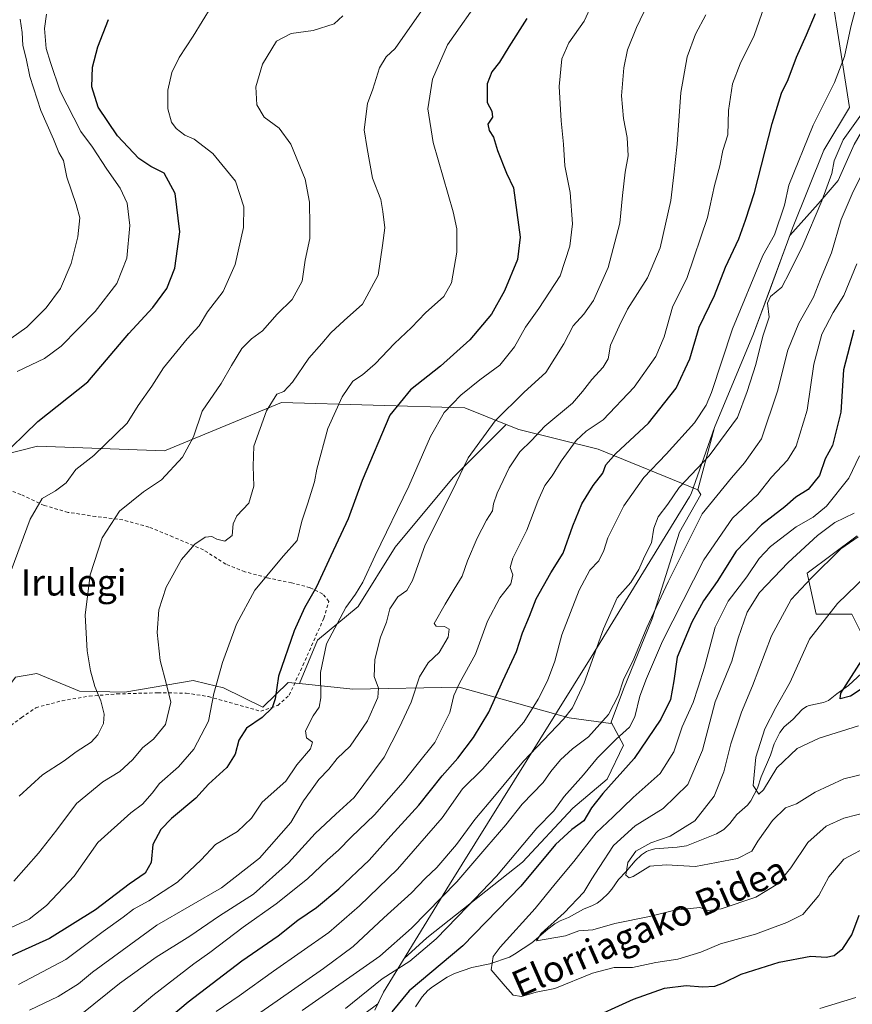
# Model space of a CAD drawing. Units: metres. Extents: x 583177 to 586602, y 4761316 to 4763680.
# Drawn here: x 584412 to 584666, y 4762844 to 4763145 of the extents above; entities that cross this region are included whole.
import ezdxf
from ezdxf.enums import TextEntityAlignment as Align

# ---------------------------------------------------------------- set-up
doc = ezdxf.new("R2010")
doc.units = ezdxf.units.M
doc.header["$MEASUREMENT"] = 0
doc.linetypes.add('DGN Style 2', pattern=[1.648017, 0.98881, -0.659207])
for name, color, linetype, lineweight in [('Alambrada', 7, 'DGN Style 2', 0), ('Arbolado forestal CxS', 92, 'Continuous', 0), ('Corriente natural lineal', 142, 'Continuous', 13), ('Curva de nivel maestra', 30, 'Continuous', 30), ('Curva de nivel normal', 30, 'Continuous', 0), ('Entidad de ámbito territorial', 7, 'Continuous', 0), ('Entidad de ámbito territorial CxS', 92, 'Continuous', 0), ('Municipio', 91, 'Continuous', 13), ('Municipio CxS', 4, 'Continuous', 0), ('Pastizal CxS', 92, 'Continuous', 0), ('Prado CxS', 92, 'Continuous', 0), ('Texto cartográfico', 7, 'Continuous', 0)]:
    doc.layers.add(name, color=color, linetype=linetype, lineweight=lineweight)
doc.styles.add('Style-Arial', font='txt')

msp = doc.modelspace()

# ---------------------------------------------------------------- linework, layer by layer
at = {"layer": 'Alambrada', "color": 7, "linetype": 'DGN Style 2', "lineweight": 0}
msp.add_polyline3d([(584406.8501, 4762927.3901, 410.1693), (584412.7301, 4762931.7701, 411.3924), (584417.1001, 4762934.7901, 411.6394), (584425.1201, 4762936.9301, 403.907), (584433.4201, 4762938.3001, 401.0521), (584441.8601, 4762939.0001, 400.3089), (584454.3301, 4762939.3401, 393.6812), (584463.0301, 4762939.2501, 390.4839), (584469.8201, 4762938.1701, 387.0591), (584477.9201, 4762935.9201, 386.6546), (584485.7601, 4762933.7201, 383.1278), (584490.9401, 4762935.4901, 384.489), (584494.4401, 4762938.6001, 384.741), (584498.6201, 4762947.6701, 377.9308), (584505.0101, 4762962.0901, 379.2529), (584506.5701, 4762967.2501, 381.0048), (584504.7001, 4762969.4801, 382.2639), (584500.8201, 4762971.4401, 384.0531), (584495.1901, 4762972.9001, 386.5313), (584487.6401, 4762974.4701, 388.7799), (584480.9201, 4762976.3001, 390.1569), (584475.1001, 4762978.5901, 392.8899), (584468.2601, 4762983.0001, 392.707), (584458.8701, 4762986.9801, 397.5019), (584451.6201, 4762989.9601, 401.7441), (584443.6401, 4762992.1101, 401.5018), (584435.3701, 4762993.1701, 397.2825), (584426.9201, 4762994.4301, 399.6312), (584419.6401, 4762996.5601, 398.1484), (584412.5501, 4762999.8801, 402.2767), (584404.6701, 4763002.9201, 402.4863)], dxfattribs=at)
at = {"layer": 'Arbolado forestal CxS', "color": 92, "linetype": 'Continuous', "lineweight": 0}
for points in [[(584682.9687, 4763204.5177, 337.7952), (584685.7175, 4763195.9657, 337.7228), (584686.8187, 4763181.0983, 339.148), (584683.5147, 4763172.8389, 341.7148), (584680.2105, 4763161.8261, 342.2407), (584679.6597, 4763148.0601, 340.9905), (584680.2103, 4763137.0475, 340.2162), (584679.1089, 4763126.5853, 339.8592), (584676.9061, 4763118.8763, 338.4834), (584671.3995, 4763114.4713, 339.4142), (584666.9943, 4763106.7625, 339.2648), (584662.0383, 4763095.7497, 339.6558), (584655.9811, 4763088.5915, 341.3853), (584647.3433, 4763078.9575, 343.5231), (584636.2479, 4763048.9217, 342.5476), (584624.2975, 4763020.3323, 343.4776), (584619.1767, 4763001.3549, 339.1723)], [(584682.9687, 4763204.5177, 337.7952), (584685.7175, 4763195.9657, 337.7228), (584686.8187, 4763181.0983, 339.148), (584683.5147, 4763172.8389, 341.7148), (584680.2105, 4763161.8261, 342.2407), (584679.6597, 4763148.0601, 340.9905), (584680.2103, 4763137.0475, 340.2162), (584679.1089, 4763126.5853, 339.8592), (584676.9061, 4763118.8763, 338.4834), (584671.3995, 4763114.4713, 339.4142), (584666.9943, 4763106.7625, 339.2648), (584662.0383, 4763095.7497, 339.6558), (584655.9811, 4763088.5915, 341.3853), (584647.3433, 4763078.9575, 343.5231), (584636.2479, 4763048.9217, 342.5476), (584624.2975, 4763020.3323, 343.4776), (584619.1767, 4763001.3549, 339.1723)], [(584666.9943, 4763106.7625, 339.2648), (584662.0383, 4763095.7497, 339.6558), (584655.9811, 4763088.5915, 341.3853), (584647.3433, 4763078.9575, 343.5231), (584636.2479, 4763048.9217, 342.5476), (584624.2975, 4763020.3323, 343.4776), (584619.1767, 4763001.3549, 339.1723), (584588.8011, 4763013.7057, 353.0357), (584564.5727, 4763019.7631, 362.6746), (584560.7457, 4763021.2941, 364.2711), (584548.0535, 4763026.3711, 369.5293), (584492.1045, 4763027.9407, 385.0657), (584456.3939, 4763013.2375, 391.8451), (584417.5987, 4763014.6555, 399.0911), (584396.7247, 4763009.3507, 401.1205), (584374.4499, 4763019.6733, 404.0725), (584352.1751, 4763020.2167, 410.7348), (584325.0113, 4763019.1301, 414.4253), (584279.3755, 4763021.3051, 419.646), (584258.7301, 4763033.2575, 423.4461), (584225.5905, 4763040.8641, 423.0889), (584187.0169, 4763044.1245, 416.2761)], [(584510.0563, 4762835.8509, 328.7264), (584521.5489, 4762844.3637, 328.4876), (584523.2453, 4762847.9369, 329.5062), (584529.5347, 4762858.1827, 333.0728), (584536.4877, 4762864.4835, 333.2559), (584565.6723, 4762887.6099, 329.3748), (584581.0907, 4762904.1287, 328.8079), (584591.5531, 4762912.9389, 326.9838), (584596.5091, 4762923.4009, 330.1513), (584592.7895, 4762930.3749, 334.8419), (584596.5093, 4762940.4707, 335.4137), (584605.3199, 4762961.9455, 335.4525), (584613.5799, 4762988.3759, 337.7293), (584620.1879, 4762999.9393, 338.0532), (584619.1767, 4763001.3549, 339.1723), (584624.2975, 4763020.3323, 343.4776), (584636.2479, 4763048.9217, 342.5476), (584647.3433, 4763078.9575, 343.5231), (584655.9811, 4763088.5915, 341.3853), (584662.0383, 4763095.7497, 339.6558), (584666.9943, 4763106.7625, 339.2648)], [(584560.7457, 4763021.2941, 364.2711), (584548.0535, 4763026.3711, 369.5293), (584492.1045, 4763027.9407, 385.0657), (584456.3939, 4763013.2375, 391.8451), (584417.5987, 4763014.6555, 399.0911), (584396.7247, 4763009.3507, 401.1205), (584374.4499, 4763019.6733, 404.0725), (584352.1751, 4763020.2167, 410.7348), (584325.0113, 4763019.1301, 414.4253), (584279.3755, 4763021.3051, 419.646), (584258.7301, 4763033.2575, 423.4461), (584225.5905, 4763040.8641, 423.0889), (584187.0169, 4763044.1245, 416.2761), (584163.5745, 4763018.6015, 416.8465)], [(584560.7457, 4763021.2941, 364.2711), (584544.5431, 4763005.0919, 366.6978), (584526.7825, 4762983.7803, 369.2009), (584515.5341, 4762965.7245, 370.0841), (584503.1019, 4762955.3649, 373.4849), (584497.6463, 4762942.1669, 374.0254)], [(584560.7457, 4763021.2941, 364.2711), (584564.5727, 4763019.7631, 362.6746), (584588.8011, 4763013.7057, 353.0357), (584619.1767, 4763001.3549, 339.1723)], [(584560.7457, 4763021.2941, 364.2711), (584564.5727, 4763019.7631, 362.6746), (584588.8011, 4763013.7057, 353.0357), (584619.1767, 4763001.3549, 339.1723)], [(584619.1767, 4763001.3549, 339.1723), (584620.1879, 4762999.9393, 338.0532), (584613.5799, 4762988.3759, 337.7293), (584605.3199, 4762961.9455, 335.4525), (584596.5093, 4762940.4707, 335.4137), (584592.7895, 4762930.3749, 334.8419)], [(584619.1767, 4763001.3549, 339.1723), (584620.1879, 4762999.9393, 338.0532), (584613.5799, 4762988.3759, 337.7293), (584605.3199, 4762961.9455, 335.4525), (584596.5093, 4762940.4707, 335.4137), (584592.7895, 4762930.3749, 334.8419)], [(584667.8325, 4762987.2905, 311.2135), (584652.6171, 4762975.8795, 312.2905), (584655.3337, 4762963.3817, 306.894), (584666.2019, 4762963.3817, 304.174), (584669.4619, 4762956.8625, 302.7167)], [(584667.8325, 4762987.2905, 311.2135), (584652.6171, 4762975.8795, 312.2905), (584655.3337, 4762963.3817, 306.894), (584666.2019, 4762963.3817, 304.174), (584669.4619, 4762956.8625, 302.7167)], [(584497.6463, 4762942.1669, 374.0254), (584494.1563, 4762942.5305, 374.8311), (584486.3799, 4762934.9665, 375.8698), (584474.4137, 4762940.8953, 380.2041), (584469.3165, 4762942.0951, 381.9468), (584465.1777, 4762943.0697, 383.1434), (584444.2365, 4762939.5249, 388.4077), (584430.4317, 4762939.8673, 391.4339), (584417.3689, 4762945.2435, 393.478), (584410.8497, 4762944.1565, 394.6118), (584395.6367, 4762923.5121, 396.4516), (584384.7705, 4762930.0323, 398.2073), (584378.2517, 4762933.2917, 399.23), (584372.2757, 4762931.6617, 399.8202), (584363.0397, 4762918.0801, 399.4951), (584352.1739, 4762917.5363, 400.0992), (584345.6545, 4762912.6485, 400.1425), (584343.4813, 4762900.6955, 398.4266), (584342.9383, 4762888.7437, 395.8116), (584333.7021, 4762883.8543, 393.9791), (584315.2305, 4762883.3115, 392.0229), (584283.7191, 4762871.9025, 383.8845), (584268.5069, 4762855.6047, 379.5123), (584260.9007, 4762831.7003, 373.3367)], [(584410.8497, 4762944.1565, 394.6118), (584417.3689, 4762945.2435, 393.478), (584430.4317, 4762939.8673, 391.4339), (584444.2365, 4762939.5249, 388.4077), (584465.1777, 4762943.0697, 383.1434), (584469.3165, 4762942.0951, 381.9468), (584474.4137, 4762940.8953, 380.2041), (584486.3799, 4762934.9665, 375.8698), (584494.1563, 4762942.5305, 374.8311), (584497.6463, 4762942.1669, 374.0254), (584513.9123, 4762940.4721, 367.2846), (584546.4003, 4762941.0223, 356.3458), (584575.8269, 4762932.8209, 343.2616), (584579.9897, 4762931.6607, 341.174), (584592.6545, 4762930.0087, 334.8144), (584592.7895, 4762930.3749, 334.8419), (584596.5091, 4762923.4009, 330.1513), (584591.5531, 4762912.9389, 326.9838), (584581.0907, 4762904.1287, 328.8079), (584565.6723, 4762887.6099, 329.3748), (584536.4877, 4762864.4835, 333.2559), (584529.5347, 4762858.1827, 333.0728), (584523.2453, 4762847.9369, 329.5062), (584521.5489, 4762844.3637, 328.4876), (584510.0563, 4762835.8509, 328.7264)], [(584497.6463, 4762942.1669, 374.0254), (584513.9123, 4762940.4721, 367.2846), (584546.4003, 4762941.0223, 356.3458), (584575.8269, 4762932.8209, 343.2616), (584579.9897, 4762931.6607, 341.174), (584592.6545, 4762930.0087, 334.8144), (584592.7895, 4762930.3749, 334.8419)], [(584497.6463, 4762942.1669, 374.0254), (584513.9123, 4762940.4721, 367.2846), (584546.4003, 4762941.0223, 356.3458), (584575.8269, 4762932.8209, 343.2616), (584579.9897, 4762931.6607, 341.174), (584592.6545, 4762930.0087, 334.8144), (584592.7895, 4762930.3749, 334.8419)], [(584592.7895, 4762930.3749, 334.8419), (584596.5091, 4762923.4009, 330.1513), (584591.5531, 4762912.9389, 326.9838), (584581.0907, 4762904.1287, 328.8079), (584565.6723, 4762887.6099, 329.3748), (584536.4877, 4762864.4835, 333.2559), (584529.5347, 4762858.1827, 333.0728), (584523.2453, 4762847.9369, 329.5062), (584521.5489, 4762844.3637, 328.4876), (584510.0563, 4762835.8509, 328.7264), (584498.4927, 4762829.2435, 328.9787), (584484.7265, 4762822.0855, 330.7751), (584465.4537, 4762812.1743, 334.8607), (584444.5291, 4762804.4659, 339.558), (584419.8499, 4762798.4225, 343.0371)]]:
    msp.add_polyline3d(points, dxfattribs=at)
msp.add_polyline3d([(584619.1767, 4763001.3549, 339.1723), (584620.1879, 4762999.9393, 338.0532), (584613.5799, 4762988.3759, 337.7293), (584605.3199, 4762961.9455, 335.4525), (584596.5093, 4762940.4707, 335.4137), (584592.7895, 4762930.3749, 334.8419), (584592.6545, 4762930.0087, 334.8144), (584579.9897, 4762931.6607, 341.174), (584575.8269, 4762932.8209, 343.2616), (584546.4003, 4762941.0223, 356.3458), (584513.9123, 4762940.4721, 367.2846), (584497.6463, 4762942.1669, 374.0254), (584503.1019, 4762955.3649, 373.4849), (584515.5341, 4762965.7245, 370.0841), (584526.7825, 4762983.7803, 369.2009), (584544.5431, 4763005.0919, 366.6978), (584560.7457, 4763021.2941, 364.2711), (584564.5727, 4763019.7631, 362.6746), (584588.8011, 4763013.7057, 353.0357)], close=True, dxfattribs=at)
at = {"layer": 'Corriente natural lineal', "color": 142, "linetype": 'Continuous', "lineweight": 13}
msp.add_polyline3d([(584533.0005, 4762843.4506, 324.7226), (584535.0264, 4762846.484, 324.9187), (584536.8343, 4762848.4403, 324.9154), (584538.2071, 4762849.5422, 324.9851), (584542.7136, 4762852.5151, 324.4359), (584544.9339, 4762853.6469, 324.3733), (584550.2331, 4762855.4265, 323.1855), (584555.7588, 4762856.5792, 321.1606), (584561.7311, 4762858.6487, 318.9344), (584563.2616, 4762859.5064, 318.6124), (584568.5332, 4762862.9897, 317.3689), (584573.3839, 4762867.2151, 316.9921), (584575.5364, 4762868.8503, 316.5951), (584577.1413, 4762869.6696, 316.1781), (584579.7247, 4762870.6843, 315.5973), (584584.3139, 4762873.2905, 314.4585), (584587.0696, 4762874.3731, 313.6038), (584588.4963, 4762875.1234, 313.3426), (584589.9195, 4762876.1877, 313.0817), (584591.8657, 4762878.0667, 312.571), (584593.0173, 4762879.4311, 312.551), (584595.0206, 4762882.3312, 312.1373), (584597.3195, 4762884.7373, 311.5661), (584600.089, 4762888.043, 311.23), (584602.0614, 4762889.8591, 311.0946), (584603.513, 4762890.8553, 311.0464), (584604.2942, 4762891.2363, 310.9409), (584606.0908, 4762891.7262, 310.448), (584612.9175, 4762892.1893, 309.1289), (584615.733, 4762892.6546, 309.0191), (584624.8935, 4762896.2909, 308.4792), (584627.1671, 4762897.6199, 307.8699), (584629.0442, 4762899.4382, 307.6421), (584631.1767, 4762902.2145, 307.2156), (584634.3747, 4762905.0403, 306.5669), (584635.4387, 4762906.3321, 306.2643), (584637.4645, 4762910.2077, 305.432), (584638.6085, 4762913.7351, 305.287), (584641.3896, 4762920.2711, 304.3065), (584642.5323, 4762923.8039, 304.0815), (584644.2436, 4762927.1841, 303.9259), (584645.6219, 4762928.9824, 303.6122), (584648.2506, 4762931.1711, 302.9473), (584651.1, 4762934.2516, 302.6371), (584652.4529, 4762935.1519, 302.4144), (584653.2657, 4762935.4724, 302.2866), (584657.633, 4762936.391, 301.277), (584659.1584, 4762936.9805, 301.1761), (584661.6502, 4762938.9928, 301.1764), (584665.2352, 4762941.5584, 300.8608), (584672.056, 4762947.8421, 300.4576)], dxfattribs=at)
at = {"layer": 'Curva de nivel maestra', "color": 30, "linetype": 'Continuous', "lineweight": 30, "flags": 128}
for points, elevation in [([(584566.97, 4763145.2601), (584561.5, 4763136.5801), (584558.66, 4763131.8601), (584556.31, 4763128.9301), (584554.95, 4763125.2601), (584554.91, 4763119.6201), (584556.32, 4763116.8801), (584556.5, 4763115.0601), (584555.15, 4763112.9501), (584555.5, 4763111.0401), (584556.88, 4763109.0101), (584558.05, 4763104.9401), (584560.8, 4763098.0201), (584562.98, 4763093.5401), (584565.02, 4763078.4301), (584564.2, 4763071.6701), (584560.24, 4763062.0701), (584556.18, 4763054.9601), (584549.61, 4763047.0701), (584540.7, 4763039.1201), (584531.47, 4763031.8001), (584525.14, 4763024.1001), (584516.76, 4763004.1901), (584512.46, 4762992.4901), (584507.18, 4762981.2101), (584502.82, 4762971.6701), (584499.12, 4762965.2701), (584495.99, 4762958.2901), (584491.22, 4762944.4601), (584490.14, 4762937.5501), (584489.23, 4762934.8001), (584486.24, 4762931.8101), (584481.46, 4762928.5501), (584479.08, 4762924.9001), (584478, 4762920.6201), (584475.44, 4762916.5701), (584469.85, 4762911.4901), (584465.91, 4762907.2101), (584458.5, 4762901.0001), (584455.28, 4762897.5901), (584452.77, 4762893.0001), (584452.26, 4762887.5301), (584450.43, 4762884.3101), (584445.59, 4762880.9601), (584435.35, 4762873.1001), (584421.26, 4762864.2901), (584402.96, 4762856.0401)], 375), ([(584448.91, 4762832.6701), (584463.58, 4762845.0001), (584479.98, 4762857.5001), (584491.13, 4762865.1501), (584497.11, 4762869.8701), (584502.78, 4762873.8101), (584509.65, 4762879.4401), (584518.9, 4762888.2501), (584525.5, 4762895.6701), (584534.02, 4762905.0001), (584541.2, 4762914.0001), (584545.95, 4762919.4201), (584550.75, 4762925.6901), (584555.45, 4762933.4201), (584559.73, 4762942.9801), (584563.9, 4762952.0001), (584565.68, 4762957.6801), (584567.81, 4762962.7601), (584569.88, 4762968.0001), (584574.37, 4762976.0001), (584578.15, 4762982.0001), (584581.01, 4762990.3301), (584583.84, 4762997.0001), (584587.28, 4763002.5901), (584590.23, 4763006.3701), (584591.13, 4763008.9201), (584594.14, 4763012.4001), (584604.15, 4763021.6201), (584612.63, 4763032.4001), (584616.76, 4763041.3301), (584619.63, 4763051.0001), (584624.28, 4763060.6701), (584627.66, 4763069.2801), (584631.74, 4763077.9001), (584633.74, 4763083.6301), (584636.56, 4763092.1201), (584641.92, 4763113.1501), (584644.78, 4763122.4001), (584646.85, 4763126.5801), (584649.38, 4763133.4201), (584652.41, 4763140.2501), (584655.16, 4763146.7101)], 350), ([(584405.52, 4763010.3501), (584417.66, 4763022.2001), (584432.93, 4763034.3301), (584445.48, 4763049.0001), (584452.77, 4763057.0001), (584457.05, 4763062.7901), (584459.54, 4763068.9901), (584461.03, 4763080.0501), (584459.67, 4763091.7701), (584456.3, 4763097.9801), (584452.17, 4763100.0601), (584448.49, 4763102.5201), (584442.03, 4763109.4201), (584436.12, 4763118.1801), (584434.18, 4763124.3201), (584434.44, 4763130.3301), (584436.01, 4763136.5601), (584439.3, 4763144.8901)], 400), ([(584666.88, 4763050.1001), (584663.74, 4763038.0001), (584662.92, 4763025.0001), (584660.35, 4763014.8301), (584658.15, 4763010.7401), (584656.33, 4763005.6501), (584652.91, 4763001.4401), (584649.15, 4762999.0601), (584645.75, 4762996.1001), (584638.63, 4762990.6001), (584630.96, 4762982.5601), (584625.08, 4762973.3401), (584620.98, 4762967.4501), (584617.41, 4762960.8801), (584612.91, 4762950.2001), (584611.86, 4762943.0001), (584610.84, 4762937.3301), (584607.93, 4762931.3301), (584599.74, 4762919.3301), (584590.27, 4762908.6001), (584586.76, 4762904.1901), (584584.45, 4762900.2901), (584580.78, 4762897.6401), (584575.78, 4762893.0101), (584565.23, 4762880.3001), (584547.51, 4762862.0901), (584531.07, 4762848.3901), (584525.84, 4762841.9001)], 325), ([(584674.47, 4762944.0201), (584665.8, 4762938.3301), (584662.67, 4762937.5501), (584662.88, 4762939.1801), (584669.38, 4762949.4201)], 300), ([(584584.86, 4762839.1101), (584599.59, 4762845.8401), (584609.04, 4762849.1801), (584615.67, 4762849.9601), (584620.64, 4762849.6101), (584624.45, 4762849.8001), (584627.11, 4762850.7601), (584632.45, 4762853.4701), (584644.11, 4762857.0501), (584653.78, 4762858.8901), (584658.45, 4762858.6201), (584660.9, 4762859.1201), (584663.54, 4762861.3001), (584666.29, 4762865.4201), (584668.51, 4762871.4601)], 325)]:
    msp.add_lwpolyline(points, dxfattribs=dict(at, elevation=elevation))
at = {"layer": 'Curva de nivel normal', "color": 30, "linetype": 'Continuous', "lineweight": 0, "flags": 128}
for points, elevation in [([(584415.13, 4762842.45), (584423.95, 4762846.65), (584430.11, 4762850.48), (584434.36, 4762854.03), (584443.43, 4762860.7), (584454.03, 4762868.42), (584473.78, 4762879.82), (584485.4, 4762888.84), (584494.92, 4762899.79), (584498.79, 4762906.33), (584500.94, 4762909.33), (584503.49, 4762912.84), (584506.54, 4762916.07), (584509.11, 4762919.24), (584513.11, 4762923.02), (584518.34, 4762930.8), (584521.56, 4762937.88), (584521.72, 4762940.71), (584520.35, 4762944.31), (584520.57, 4762949.52), (584522.3, 4762956.3), (584524.2, 4762960.86), (584525.14, 4762964.96), (584527.67, 4762968.61), (584530.42, 4762970.62), (584532.1, 4762973.62), (584536.02, 4762984.5), (584544.17, 4763000.86), (584549.14, 4763011.12), (584557.38, 4763022.37), (584566.21, 4763031.18), (584572.83, 4763037.11), (584578.31, 4763045.91), (584581.16, 4763051.37), (584584.45, 4763054.92), (584587.32, 4763059.16), (584591.83, 4763069.2), (584595.44, 4763082.78), (584596.19, 4763091.23), (584597.02, 4763098.33), (584597.94, 4763103.33), (584597.64, 4763108.93), (584596.49, 4763114.72), (584595.95, 4763121.6), (584596.67, 4763130.16), (584597.72, 4763135.65), (584600.52, 4763142.5), (584609.62, 4763161.67)], 365), ([(584402.86, 4762864.67), (584415.09, 4762870.18), (584420.32, 4762874.39), (584428.82, 4762883.35), (584435.98, 4762893.67), (584446.09, 4762902.67), (584449.61, 4762905.33), (584452.64, 4762908.67), (584454.88, 4762911.67), (584460.65, 4762916.69), (584465.29, 4762922.09), (584469.81, 4762930.64), (584471.48, 4762939.15), (584474.08, 4762948.64), (584478.36, 4762960.33), (584483.94, 4762970.67), (584492.75, 4762981.17), (584496.88, 4762985.89), (584498.26, 4762991.74), (584500.08, 4762996.96), (584502.17, 4763003.76), (584502.89, 4763007.64), (584506.2, 4763020), (584510.64, 4763029.67), (584513.88, 4763034.53), (584516.87, 4763036.46), (584520.75, 4763039.79), (584526.57, 4763046.03), (584531.76, 4763050.92), (584536.11, 4763055.33), (584541.66, 4763060.33), (584543.99, 4763064.54), (584545.66, 4763073.83), (584545.59, 4763081.01), (584544.55, 4763086.21), (584538.42, 4763107.33), (584536.81, 4763117.67), (584538.23, 4763126.72), (584542.8, 4763137.22), (584553.67, 4763152.78)], 380), ([(584640.99, 4763153.25), (584636.43, 4763140), (584632.18, 4763131.41), (584629.83, 4763125.31), (584628.57, 4763117.16), (584628.39, 4763109.67), (584626.88, 4763104.9), (584625.94, 4763100.28), (584624.36, 4763094.24), (584622.18, 4763084.49), (584616.02, 4763066.18), (584611.54, 4763057.06), (584608.95, 4763048.02), (584606.45, 4763042), (584599.78, 4763032.67), (584590.34, 4763022.71), (584585.18, 4763019.23), (584582.11, 4763016.37), (584577.45, 4763010.02), (584574.73, 4763005.56), (584572.54, 4763002.66), (584570.35, 4762997.83), (584567.06, 4762988.96), (584562.72, 4762980.47), (584561.88, 4762977.6), (584562.76, 4762975.31), (584562.16, 4762972.65), (584558.78, 4762968.34), (584554.96, 4762961.18), (584551.31, 4762951.14), (584546.45, 4762942.32), (584544.74, 4762938.5), (584543.46, 4762933.34), (584538.89, 4762924.12), (584533.5, 4762917.49), (584529.3, 4762912.04), (584520.51, 4762902.07), (584513.41, 4762895.24), (584509.55, 4762891.31), (584506.1, 4762888.32), (584500, 4762882.55), (584490.43, 4762874.86), (584480.36, 4762867.74), (584470.24, 4762860), (584465.3, 4762856.61), (584452.81, 4762846.93), (584438.97, 4762835.22)], 355), ([(584409.56, 4762976.71), (584415.32, 4762992.33), (584418.98, 4762998.67), (584423.14, 4763001), (584426.32, 4763003.46), (584429.33, 4763007.51), (584434.76, 4763011.79), (584444.99, 4763021.67), (584448.34, 4763027.06), (584452.54, 4763032.95), (584456.12, 4763038.6), (584463.32, 4763047.39), (584467.01, 4763051.39), (584469.52, 4763055.66), (584474.32, 4763061.85), (584477.97, 4763070.15), (584480.45, 4763081.46), (584480.57, 4763087.76), (584478.02, 4763095.57), (584471.11, 4763104), (584465.46, 4763108.38), (584462.6, 4763109.62), (584459.98, 4763111.6), (584458.54, 4763113.54), (584457.44, 4763117.68), (584457.44, 4763123.36), (584458.65, 4763128.74), (584460.81, 4763133.33), (584465.1, 4763139.79), (584470.62, 4763148.82)], 395), ([(584410.38, 4762881.8), (584417.89, 4762890.33), (584423.53, 4762897.48), (584429.51, 4762905.58), (584437.53, 4762912.15), (584442.72, 4762915.34), (584446.61, 4762918.91), (584449.77, 4762922.62), (584453, 4762925.23), (584456.69, 4762929.68), (584458.35, 4762936.52), (584456.98, 4762941.86), (584455.02, 4762949.24), (584454.17, 4762957.73), (584454.68, 4762964.65), (584456.92, 4762971.61), (584461.55, 4762980), (584465.67, 4762984.7), (584468.78, 4762986.83), (584470.87, 4762987.09), (584472.33, 4762986.22), (584474.82, 4762985.59), (584476.99, 4762987.42), (584477.34, 4762990.96), (584478.48, 4762993.42), (584482.17, 4762997.24), (584483.65, 4763002.4), (584483.49, 4763008.51), (584483.68, 4763014.67), (584487.53, 4763025.4), (584490.64, 4763030.57), (584492.78, 4763031.29), (584495.45, 4763034.15), (584500.45, 4763041.56), (584504.46, 4763046.04), (584507.2, 4763049.2), (584511.27, 4763053), (584516.8, 4763057.96), (584521.63, 4763066.84), (584522.95, 4763075.94), (584523.68, 4763081.32), (584523.01, 4763086.34), (584522.45, 4763090), (584519.91, 4763096.47), (584518.29, 4763105.51), (584517.38, 4763111.26), (584518.41, 4763119.24), (584520.01, 4763123.67), (584522.05, 4763130.17), (584524.1, 4763133.57), (584526.78, 4763136.02), (584536.95, 4763150.63)], 385), ([(584586.91, 4763149.46), (584584.56, 4763144.44), (584579.88, 4763137.82), (584577.74, 4763132.95), (584576.93, 4763124.49), (584577.46, 4763114), (584578.24, 4763106.9), (584578.63, 4763100.24), (584580.26, 4763092.14), (584580.94, 4763082.5), (584580.13, 4763075.68), (584577.19, 4763066.67), (584570.71, 4763056.67), (584566.63, 4763051), (584563.22, 4763045), (584558.73, 4763039.33), (584552.64, 4763034.88), (584546.86, 4763030.19), (584541.82, 4763024.88), (584537.55, 4763017.58), (584530.94, 4763002.4), (584520.74, 4762981.29), (584516.97, 4762973.1), (584514.71, 4762969.43), (584511.74, 4762965.39), (584505.89, 4762954.25), (584503.97, 4762945.53), (584504.1, 4762937.8), (584503.62, 4762934.91), (584501.78, 4762932.33), (584499.44, 4762927.77), (584499.73, 4762925.61), (584501.54, 4762924.24), (584500.92, 4762922.2), (584496.8, 4762917.33), (584493.4, 4762912.41), (584486.24, 4762905.99), (584482.97, 4762901.08), (584478.7, 4762897), (584471.95, 4762893), (584467.6, 4762888.39), (584460.34, 4762881.57), (584451.56, 4762875.79), (584446.96, 4762873.25), (584443.73, 4762870.83), (584437.68, 4762866.48), (584426.29, 4762857.91), (584411.81, 4762850.3)], 370), ([(584668.08, 4763150.67), (584665.93, 4763142.67), (584664.04, 4763133.67), (584660.92, 4763125.67), (584654.47, 4763112.67), (584647.04, 4763094.33), (584645.72, 4763088.21), (584642.67, 4763079.18), (584639.1, 4763072.88), (584629.78, 4763050.46), (584623.38, 4763031.04), (584621.78, 4763027.12), (584618.17, 4763021.82), (584609.54, 4763012.18), (584602.76, 4763005.11), (584596.68, 4762996.44), (584591.7, 4762986.67), (584590.52, 4762982.75), (584589.03, 4762979.68), (584586.3, 4762976.75), (584582.96, 4762970.67), (584577.74, 4762957), (584575.53, 4762949), (584573.34, 4762943), (584570.44, 4762937.35), (584566.06, 4762930.39), (584553.47, 4762916.02), (584547.34, 4762910), (584541.15, 4762901.18), (584527.51, 4762885.48), (584515.87, 4762874.34), (584506.57, 4762866.12), (584489.63, 4762854.31), (584479.22, 4762846.85), (584472.11, 4762842.01)], 345), ([(584411.43, 4763037.4), (584419.78, 4763041.45), (584424.78, 4763045.15), (584435.2, 4763055.74), (584441.79, 4763064.33), (584444.87, 4763072), (584445.84, 4763082.04), (584444.95, 4763088.85), (584442.83, 4763093.38), (584438.8, 4763099.27), (584434.42, 4763105.98), (584430.88, 4763110.74), (584424.49, 4763123.01), (584421.52, 4763131.83), (584420.27, 4763136.06), (584419.76, 4763142.22), (584420.38, 4763146.56)], 405), ([(584412.01, 4762907.75), (584419.11, 4762914.29), (584425.78, 4762918.56), (584429.45, 4762921.28), (584433.96, 4762924.3), (584436.04, 4762926.54), (584437.74, 4762929.96), (584437.97, 4762932.78), (584436.98, 4762936.92), (584435.15, 4762941.3), (584433.81, 4762946.03), (584432.78, 4762952.16), (584432.17, 4762963.07), (584433.63, 4762975.35), (584437.34, 4762986.7), (584442.65, 4762994.83), (584449.98, 4763000.73), (584455.45, 4763004.38), (584461.89, 4763011.24), (584465.22, 4763017.47), (584467.86, 4763025.29), (584473.72, 4763033.83), (584476.8, 4763039.29), (584480.04, 4763044.44), (584482.9, 4763047.43), (584486.27, 4763049.84), (584490.8, 4763054.91), (584495.4, 4763059.4), (584498.39, 4763065.02), (584499.3, 4763071.43), (584500.72, 4763078.02), (584500.79, 4763082.03), (584500.65, 4763089.13), (584499.31, 4763096.18), (584494.93, 4763106.82), (584491.43, 4763111.75), (584486.81, 4763115.09), (584484.52, 4763118.84), (584484.31, 4763124.37), (584486.29, 4763131.27), (584490.58, 4763138.26), (584495.02, 4763140.68), (584501.76, 4763141.57), (584508.22, 4763143.58), (584510.78, 4763145.99)], 390), ([(584431.12, 4762841.29), (584442.68, 4762850.57), (584453.8, 4762858.67), (584464.08, 4762865.06), (584473.16, 4762871.25), (584483.52, 4762877.83), (584494.19, 4762887.39), (584502.42, 4762896.43), (584508.69, 4762902.33), (584514.32, 4762907.33), (584523.48, 4762919.67), (584528.11, 4762928.88), (584531.72, 4762936.52), (584534.25, 4762944.18), (584536.93, 4762948.53), (584540.25, 4762951.63), (584542.95, 4762956.33), (584543.32, 4762958.8), (584541.88, 4762959.54), (584539.31, 4762959.7), (584538.75, 4762960.48), (584542.09, 4762966.38), (584544.87, 4762971.01), (584547.3, 4762975), (584548.93, 4762979.67), (584551.86, 4762986.6), (584554.68, 4762992.05), (584556.58, 4762994.93), (584556.85, 4762997), (584558, 4763000.33), (584561.57, 4763008), (584564.84, 4763012.89), (584568.42, 4763016.36), (584572.46, 4763020.71), (584580.98, 4763027.79), (584584.04, 4763031.33), (584586.9, 4763035.02), (584590.31, 4763038.77), (584591.8, 4763041.36), (584592.61, 4763045.49), (584595.24, 4763051.29), (584597.8, 4763056.49), (584603.85, 4763066), (584607.76, 4763075.16), (584611.02, 4763089.64), (584611.86, 4763097.49), (584612.9, 4763106.85), (584614.08, 4763122.61), (584616.01, 4763133.56), (584618.56, 4763140.45), (584621.66, 4763146.32)], 360), ([(584407.02, 4763045.75), (584414.32, 4763051), (584420.23, 4763056.9), (584424.62, 4763062.8), (584427.92, 4763070.46), (584429.96, 4763078.57), (584430.54, 4763084.39), (584429.38, 4763088.45), (584426.57, 4763096.79), (584425.53, 4763101.91), (584424.13, 4763104.35), (584422.5, 4763108.39), (584418.59, 4763117.14), (584415.24, 4763127.53), (584414.15, 4763132.98), (584413.11, 4763137), (584412.88, 4763141), (584412.28, 4763145)], 410), ([(584669.75, 4763116.75), (584663.56, 4763108.21), (584660.9, 4763101.77), (584660.14, 4763097.89), (584657.14, 4763089.53), (584651.29, 4763075.93), (584647.21, 4763067.66), (584644.85, 4763063.2), (584641.43, 4763060.36), (584640.48, 4763058.34), (584640.99, 4763053.99), (584639.03, 4763048.22), (584636.91, 4763039.58), (584634.34, 4763031.33), (584631.32, 4763023.43), (584622.66, 4763011.66), (584613.57, 4763002.01), (584610.02, 4762996.97), (584607.09, 4762993.05), (584605.82, 4762989.59), (584605.04, 4762985.16), (584602.93, 4762981), (584601.26, 4762977), (584598.78, 4762973), (584594.6, 4762968.33), (584590.42, 4762958.88), (584584.56, 4762942.4), (584580.91, 4762934.76), (584578.26, 4762931.27), (584566.02, 4762918.43), (584557.18, 4762907.8), (584551.15, 4762900.67), (584545.57, 4762893), (584539.55, 4762886), (584535.97, 4762882.64), (584531.78, 4762878.23), (584523.34, 4762870.64), (584513.94, 4762861.84), (584504.94, 4762855.12), (584490.78, 4762845.28), (584467.28, 4762829.03)], 340), ([(584498.45, 4762842.31), (584522.17, 4762858.9), (584531.78, 4762867.49), (584545.67, 4762881.67), (584554.81, 4762892.33), (584560.57, 4762899), (584565.56, 4762905.33), (584571.99, 4762912), (584574.35, 4762915.33), (584577.25, 4762918.89), (584580.96, 4762922.23), (584585.87, 4762925.89), (584591.96, 4762932.67), (584594.96, 4762938.67), (584596.54, 4762943.33), (584599.65, 4762949.67), (584603.61, 4762959.33), (584610.2, 4762973.27), (584620.54, 4762993.94), (584629.46, 4763005.01), (584633.52, 4763009.52), (584638.7, 4763016.86), (584643.54, 4763031.43), (584646.73, 4763043.99), (584650.09, 4763052.21), (584654.54, 4763060.14), (584656.64, 4763065.67), (584660.06, 4763073.71), (584662.95, 4763083.83), (584666.35, 4763091.71), (584674.85, 4763108.82)], 335), ([(584511.63, 4762843), (584522.84, 4762852), (584531.24, 4762857.38), (584539.36, 4762864.19), (584548.93, 4762874.05), (584557.77, 4762883.33), (584570.09, 4762898), (584575.27, 4762903.33), (584578.46, 4762907.67), (584584.36, 4762914.33), (584588.63, 4762919.47), (584594.32, 4762925.21), (584598.36, 4762928.8), (584599.97, 4762932), (584601.48, 4762938.33), (584603.55, 4762943.67), (584608.43, 4762955.15), (584621.08, 4762979.92), (584629.79, 4762992.7), (584637.58, 4762999.88), (584641.73, 4763005.22), (584646.6, 4763010.33), (584649.27, 4763014.67), (584652.59, 4763025.67), (584654.68, 4763039.67), (584657.06, 4763048.86), (584660.53, 4763055.43), (584663.85, 4763060.63), (584667.73, 4763070.28)], 330), ([(584668.63, 4763011.72), (584665.3, 4763004.9), (584658.54, 4762996.33), (584654.48, 4762993), (584649.24, 4762990), (584641.46, 4762984), (584637.97, 4762980.35), (584634.2, 4762974.75), (584628.44, 4762967.35), (584624.51, 4762959.37), (584621.28, 4762947.15), (584619.31, 4762941.04), (584617.77, 4762936.33), (584614.48, 4762929), (584611.94, 4762921.34), (584607.71, 4762914.71), (584599.52, 4762907.39), (584593.35, 4762901.49), (584588.22, 4762896.57), (584581.41, 4762887.81), (584575.68, 4762881), (584569.52, 4762873.52), (584558.86, 4762861.71), (584556.78, 4762858.8), (584556.17, 4762854.74), (584560.35, 4762849.8), (584562.84, 4762847.02), (584565.35, 4762846.66), (584569.84, 4762847.94), (584575.52, 4762849.02), (584587.05, 4762853.75), (584593.68, 4762855.5), (584599.26, 4762855.46), (584606.45, 4762856.96), (584613.11, 4762858.02), (584620.11, 4762860.13), (584626.18, 4762862.66), (584636.86, 4762865.68), (584646.42, 4762869.23), (584651.26, 4762871.61), (584656.14, 4762877.42), (584659.2, 4762883.15), (584663.8, 4762888.56), (584671.89, 4762892.82)], 320), ([(584666.98, 4762994.22), (584661.11, 4762991.3), (584655.78, 4762987.4), (584646.78, 4762979.14), (584638.06, 4762969.97), (584634.27, 4762964.01), (584631.53, 4762956.05), (584629.65, 4762949.05), (584624.47, 4762936.54), (584620.64, 4762921.83), (584616.19, 4762911.38), (584608.62, 4762904.05), (584600.1, 4762898.76), (584593.43, 4762892.67), (584589.15, 4762885.98), (584586.84, 4762882.54), (584584.37, 4762878.5), (584578.4, 4762872.11), (584571.34, 4762865.85), (584569.97, 4762863.56), (584578.8, 4762865.12), (584582.87, 4762866.62), (584587.14, 4762866.98), (584593.91, 4762868.94), (584604.48, 4762871.08), (584612.2, 4762873), (584619.82, 4762873.76), (584622.35, 4762872.9), (584626.39, 4762873.36), (584636.95, 4762876.94), (584643.66, 4762881), (584647.64, 4762885.89), (584652.86, 4762893.6), (584658.45, 4762898.65), (584663.78, 4762901.07), (584671.78, 4762903.07)], 315), ([(584668.16, 4762987), (584662.88, 4762983.34), (584653.84, 4762974.37), (584647.72, 4762967.86), (584641.76, 4762956.73), (584635.89, 4762941.46), (584632.55, 4762933.46), (584629.35, 4762923.75), (584627.17, 4762915.21), (584624.2, 4762907.82), (584618.35, 4762900.28), (584610.74, 4762895.57), (584604.86, 4762893.51), (584600.3, 4762890.94), (584597.86, 4762887.57), (584597.21, 4762883.66), (584598.31, 4762882.84), (584599.47, 4762883.26), (584604.59, 4762886.39), (584609.55, 4762886.85), (584618.54, 4762886.29), (584631.38, 4762888.73), (584635.75, 4762891.02), (584637.56, 4762894.06), (584642.03, 4762900.35), (584646.04, 4762904.27), (584649.35, 4762905.42), (584655.05, 4762908.98), (584663.76, 4762913.07), (584675.11, 4762915.86)], 310), ([(584670.59, 4762975.09), (584661.88, 4762966.61), (584653.37, 4762955.76), (584647.43, 4762942.56), (584643, 4762934.81), (584639.64, 4762928.29), (584636.89, 4762919.67), (584636.12, 4762911), (584637.89, 4762908.42), (584639.31, 4762909.74), (584643.31, 4762916.39), (584649.58, 4762922.35), (584656.27, 4762925.54), (584668.27, 4762929.3)], 305), ([(584667.43, 4762846.27), (584656.45, 4762842.99)], 330)]:
    msp.add_lwpolyline(points, dxfattribs=dict(at, elevation=elevation))
at = {"layer": 'Entidad de ámbito territorial', "color": 7, "linetype": 'Continuous', "lineweight": 0, "flags": 128}
msp.add_lwpolyline([(584520.615, 4762842.492), (584523.224, 4762847.988), (584543.397, 4762880.84), (584570.964, 4762925.098), (584586.634, 4762950.256), (584616.658, 4762999.213), (584617.207, 4763000.108), (584624.276, 4763020.386), (584636.228, 4763048.971), (584641.688, 4763063.749), (584648.151, 4763081.243), (584657.731, 4763104.976), (584665.496, 4763118.011), (584657.06, 4763171.905)], dxfattribs=at)
at = {"layer": 'Entidad de ámbito territorial CxS', "color": 92, "linetype": 'Continuous', "lineweight": 0, "flags": 128}
msp.add_lwpolyline([(584520.615, 4762842.492), (584523.224, 4762847.988), (584543.397, 4762880.84), (584570.964, 4762925.098), (584586.634, 4762950.256), (584616.658, 4762999.213), (584617.207, 4763000.108), (584624.276, 4763020.386), (584636.228, 4763048.971), (584641.688, 4763063.749), (584648.151, 4763081.243), (584657.731, 4763104.976), (584665.496, 4763118.011), (584657.06, 4763171.905)], dxfattribs=at)
at = {"layer": 'Municipio', "color": 91, "linetype": 'Continuous', "lineweight": 13, "flags": 128}
msp.add_lwpolyline([(584520.615, 4762842.492), (584523.224, 4762847.988), (584543.397, 4762880.84), (584570.964, 4762925.098), (584586.634, 4762950.256), (584616.658, 4762999.213), (584617.207, 4763000.108), (584624.276, 4763020.386), (584636.228, 4763048.971), (584641.688, 4763063.749), (584648.151, 4763081.243), (584657.731, 4763104.976), (584665.496, 4763118.011), (584657.06, 4763171.905)], dxfattribs=at)
msp.add_lwpolyline([(584520.615, 4762842.492), (584523.224, 4762847.988), (584543.397, 4762880.84), (584570.964, 4762925.098), (584586.634, 4762950.256), (584616.658, 4762999.213), (584617.207, 4763000.108), (584624.276, 4763020.386), (584636.228, 4763048.971), (584641.688, 4763063.749), (584648.151, 4763081.243), (584657.731, 4763104.976), (584665.496, 4763118.011), (584657.06, 4763171.905)], dxfattribs=at)
at = {"layer": 'Municipio CxS', "color": 4, "linetype": 'Continuous', "lineweight": 0, "flags": 128}
for points in [[(584657.06, 4763171.905), (584665.496, 4763118.011), (584657.731, 4763104.976), (584648.151, 4763081.243), (584641.688, 4763063.749), (584636.228, 4763048.971), (584624.276, 4763020.386), (584617.207, 4763000.108), (584616.658, 4762999.213), (584586.634, 4762950.256), (584570.964, 4762925.098), (584543.397, 4762880.84), (584523.224, 4762847.988), (584520.615, 4762842.492)], [(584520.615, 4762842.492), (584523.224, 4762847.988), (584543.397, 4762880.84), (584570.964, 4762925.098), (584586.634, 4762950.256), (584616.658, 4762999.213), (584617.207, 4763000.108), (584624.276, 4763020.386), (584636.228, 4763048.971), (584641.688, 4763063.749), (584648.151, 4763081.243), (584657.731, 4763104.976), (584665.496, 4763118.011), (584657.06, 4763171.905)]]:
    msp.add_lwpolyline(points, dxfattribs=at)
at = {"layer": 'Pastizal CxS', "color": 92, "linetype": 'Continuous', "lineweight": 0}
for points in [[(584560.7457, 4763021.2941, 364.2711), (584548.0535, 4763026.3711, 369.5293), (584492.1045, 4763027.9407, 385.0657), (584456.3939, 4763013.2375, 391.8451), (584417.5987, 4763014.6555, 399.0911), (584396.7247, 4763009.3507, 401.1205), (584374.4499, 4763019.6733, 404.0725), (584352.1751, 4763020.2167, 410.7348), (584325.0113, 4763019.1301, 414.4253), (584279.3755, 4763021.3051, 419.646), (584258.7301, 4763033.2575, 423.4461), (584225.5905, 4763040.8641, 423.0889), (584187.0169, 4763044.1245, 416.2761), (584163.5745, 4763018.6015, 416.8465)], [(584396.7247, 4763009.3507, 401.1205), (584417.5987, 4763014.6555, 399.0911), (584456.3939, 4763013.2375, 391.8451), (584492.1045, 4763027.9407, 385.0657), (584548.0535, 4763026.3711, 369.5293), (584560.7457, 4763021.2941, 364.2711), (584544.5431, 4763005.0919, 366.6978), (584526.7825, 4762983.7803, 369.2009), (584515.5341, 4762965.7245, 370.0841), (584503.1019, 4762955.3649, 373.4849), (584497.6463, 4762942.1669, 374.0254), (584494.1563, 4762942.5305, 374.8311), (584486.3799, 4762934.9665, 375.8698), (584474.4137, 4762940.8953, 380.2041), (584469.3165, 4762942.0951, 381.9468), (584465.1777, 4762943.0697, 383.1434), (584444.2365, 4762939.5249, 388.4077), (584430.4317, 4762939.8673, 391.4339), (584417.3689, 4762945.2435, 393.478), (584410.8497, 4762944.1565, 394.6118)], [(584560.7457, 4763021.2941, 364.2711), (584544.5431, 4763005.0919, 366.6978), (584526.7825, 4762983.7803, 369.2009), (584515.5341, 4762965.7245, 370.0841), (584503.1019, 4762955.3649, 373.4849), (584497.6463, 4762942.1669, 374.0254)], [(584497.6463, 4762942.1669, 374.0254), (584494.1563, 4762942.5305, 374.8311), (584486.3799, 4762934.9665, 375.8698), (584474.4137, 4762940.8953, 380.2041), (584469.3165, 4762942.0951, 381.9468), (584465.1777, 4762943.0697, 383.1434), (584444.2365, 4762939.5249, 388.4077), (584430.4317, 4762939.8673, 391.4339), (584417.3689, 4762945.2435, 393.478), (584410.8497, 4762944.1565, 394.6118), (584395.6367, 4762923.5121, 396.4516), (584384.7705, 4762930.0323, 398.2073), (584378.2517, 4762933.2917, 399.23), (584372.2757, 4762931.6617, 399.8202), (584363.0397, 4762918.0801, 399.4951), (584352.1739, 4762917.5363, 400.0992), (584345.6545, 4762912.6485, 400.1425), (584343.4813, 4762900.6955, 398.4266), (584342.9383, 4762888.7437, 395.8116), (584333.7021, 4762883.8543, 393.9791), (584315.2305, 4762883.3115, 392.0229), (584283.7191, 4762871.9025, 383.8845), (584268.5069, 4762855.6047, 379.5123), (584260.9007, 4762831.7003, 373.3367)]]:
    msp.add_polyline3d(points, dxfattribs=at)
at = {"layer": 'Prado CxS', "color": 92, "linetype": 'Continuous', "lineweight": 0}
for points in [[(584669.4619, 4762956.8625, 302.7167), (584666.2019, 4762963.3817, 304.174), (584655.3337, 4762963.3817, 306.894), (584652.6171, 4762975.8795, 312.2905), (584667.8325, 4762987.2905, 311.2135)], [(584667.8325, 4762987.2905, 311.2135), (584652.6171, 4762975.8795, 312.2905), (584655.3337, 4762963.3817, 306.894), (584666.2019, 4762963.3817, 304.174), (584669.4619, 4762956.8625, 302.7167)]]:
    msp.add_polyline3d(points, dxfattribs=at)

# ---------------------------------------------------------------- texts
at = {"layer": 'Texto cartográfico', "color": 7, "linetype": 'Continuous', "lineweight": 0, "style": 'Style-Arial'}
msp.add_text('Irulegi', height=8, dxfattribs=at).set_placement((584428.6378, 4762973.0301), align=Align.MIDDLE_CENTER)
msp.add_text('Elorriagako Bidea', height=8, rotation=23.727469, dxfattribs=at).set_placement((584604.4022, 4762868.0017), align=Align.MIDDLE_CENTER)

doc.saveas('drawing.dxf')
